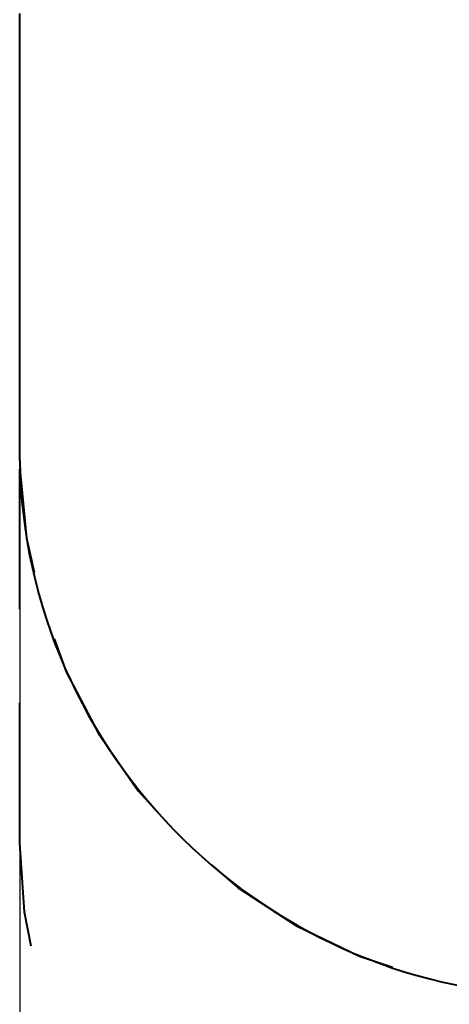
# Model space of a CAD drawing. Units: inches. Extents: x 253 to 341, y 146 to 274.
# Drawn here: x 253 to 264, y 173 to 199 of the extents above; entities that cross this region are included whole.
import ezdxf

# ---------------------------------------------------------------- set-up
doc = ezdxf.new("R2010")
doc.units = ezdxf.units.IN
doc.header["$MEASUREMENT"] = 0
doc.layers.add('Ebene 1', color=7, linetype='Continuous')

# ---------------------------------------------------------------- blocks, each defined once
blk = doc.blocks.new('block 2')
at = {"layer": 'Ebene 1', "color": 179, "lineweight": 40, "true_color": 0x1a171b}
for points in [[(252.805, 187.744), (252.805, 199.522)], [(252.81, 187.525), (252.986, 185.694), (253.191, 184.798)], [(252.81, 183.826), (252.81, 187.525)], [(253.713, 183.039), (254.03, 182.176), (254.881, 180.545), (255.933, 179.037), (256.551, 178.356)], [(252.81, 177.66), (252.81, 181.359)], [(253.105, 174.946), (252.929, 175.84), (252.81, 177.66)], [(257.869, 177.08), (258.569, 176.483), (260.11, 175.48), (261.767, 174.682), (262.64, 174.392)]]:
    blk.add_lwpolyline(points, dxfattribs=at)
at = {"layer": 'Ebene 1', "color": 179, "lineweight": 25, "true_color": 0x1a171b}
blk.add_lwpolyline([(252.805, 185.744), (252.805, 145.882)], dxfattribs=at)
at = {"layer": 'Ebene 1', "color": 179, "lineweight": 40, "true_color": 0x1a171b}
blk.add_open_spline([(252.805, 187.744), (252.934, 179.964), (259.371, 173.633), (267.153, 173.633)], degree=3, dxfattribs=at)

msp = doc.modelspace()

# ---------------------------------------------------------------- block references
at = {"layer": 'Ebene 1'}
msp.add_blockref('block 2', (0, 0), dxfattribs=at)

doc.saveas('drawing.dxf')
